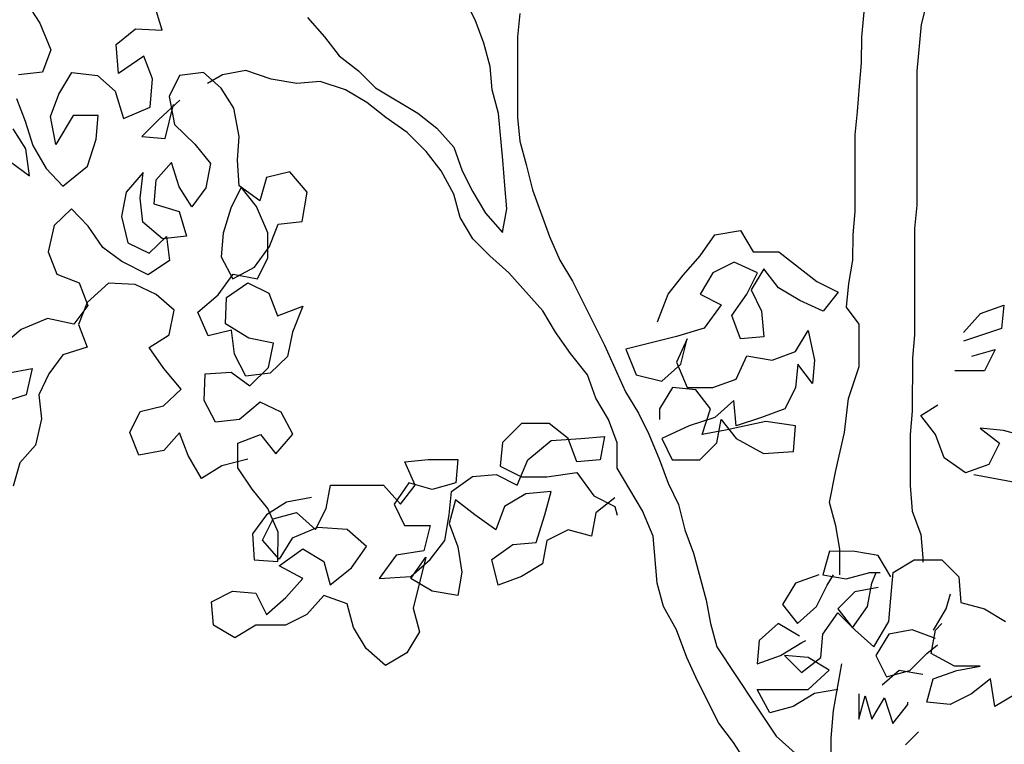
# Model space of a CAD drawing. Units: millimetres. Extents: x 151 to 264, y 87 to 173.
# Drawn here: x 218 to 218, y 124 to 125 of the extents above; entities that cross this region are included whole.
import ezdxf

# ---------------------------------------------------------------- set-up
doc = ezdxf.new("R2010")
doc.units = ezdxf.units.MM

# ---------------------------------------------------------------- blocks, each defined once
blk = doc.blocks.new('arbol_e')
for p, q in [((0.00549, 2.05423), (0.00791, 2.08068)), ((-0.46697, 2.07351), (-0.45979, 2.06215)), ((-0.39053, 2.05826), (-0.39523, 2.07373)), ((-0.21327, 2.06405), (-0.21927, 2.07608)), ((0.04277, 2.07584), (0.03915, 2.06142)), ((-0.45979, 2.06215), (-0.45344, 2.04709)), ((-0.30823, 2.06534), (-0.29862, 2.05451)), ((-0.20847, 2.05082), (-0.21327, 2.06405)), ((-0.18803, 2.06763), (-0.18924, 2.05441)), ((-0.41653, 2.05008), (-0.40558, 2.05891)), ((-0.40558, 2.05891), (-0.39053, 2.05826)), ((0.03915, 2.06142), (0.03672, 2.03497)), ((-0.29862, 2.05451), (-0.29022, 2.04369)), ((-0.18924, 2.05441), (-0.18928, 2.00874)), ((0.00547, 2.03981), (0.00549, 2.05423)), ((-0.45344, 2.04709), (-0.45821, 2.03453)), ((-0.41513, 2.03379), (-0.41653, 2.05008)), ((-0.20488, 2.0376), (-0.20847, 2.05082)), ((-0.40088, 2.04344), (-0.41513, 2.03379)), ((-0.39597, 2.03065), (-0.40088, 2.04344)), ((-0.29022, 2.04369), (-0.27941, 2.03526)), ((0.00426, 2.02659), (0.00547, 2.03981)), ((-0.45821, 2.03453), (-0.47182, 2.03291)), ((-0.44897, 2.02193), (-0.44151, 2.03427)), ((-0.44151, 2.03427), (-0.42709, 2.03259)), ((-0.3671, 2.03428), (-0.38071, 2.03267)), ((-0.35702, 2.02539), (-0.3671, 2.03428)), ((-0.34311, 2.03532), (-0.35634, 2.03293)), ((-0.32869, 2.0305), (-0.34311, 2.03532)), ((-0.27941, 2.03526), (-0.2698, 2.02564)), ((-0.20369, 2.02438), (-0.20488, 2.0376)), ((0.03672, 2.03497), (0.03665, 1.95925)), ((-0.42709, 2.03259), (-0.41701, 2.02369)), ((-0.39725, 2.01457), (-0.39597, 2.03065)), ((-0.38071, 2.03267), (-0.38651, 2.02073)), ((-0.35634, 2.03293), (-0.36476, 2.02813)), ((-0.31427, 2.02808), (-0.32869, 2.0305)), ((-0.30105, 2.02927), (-0.31427, 2.02808)), ((-0.28663, 2.02445), (-0.30105, 2.02927)), ((-0.41701, 2.02369), (-0.41231, 2.00822)), ((-0.34983, 2.01403), (-0.35702, 2.02539)), ((-0.27462, 2.01723), (-0.28663, 2.02445)), ((-0.2698, 2.02564), (-0.24577, 2.01119)), ((-0.2001, 2.01115), (-0.20369, 2.02438)), ((0.00304, 2.01217), (0.00426, 2.02659)), ((-0.47289, 2.01952), (-0.46797, 2.00672)), ((-0.45374, 2.00936), (-0.44897, 2.02193)), ((-0.38039, 2.01853), (-0.39242, 2.00772)), ((-0.38651, 2.02073), (-0.38346, 2.00485)), ((-0.41231, 2.00822), (-0.39725, 2.01457)), ((-0.38883, 1.9969), (-0.384, 2.01613)), ((-0.34678, 1.99815), (-0.34983, 2.01403)), ((-0.26381, 2.0088), (-0.27462, 2.01723)), ((0.00183, 1.99894), (0.00304, 2.01217)), ((-0.46797, 2.00672), (-0.46368, 1.9929)), ((-0.45069, 1.99348), (-0.45374, 2.00936)), ((-0.44075, 2.00995), (-0.45069, 1.99348)), ((-0.42674, 2.00991), (-0.44075, 2.00995)), ((-0.4278, 1.99651), (-0.42674, 2.00991)), ((-0.39242, 2.00772), (-0.40205, 1.99811)), ((-0.25179, 2.00038), (-0.26381, 2.0088)), ((-0.24577, 2.01119), (-0.23496, 2.00277)), ((-0.19772, 1.9847), (-0.2001, 2.01115)), ((-0.18928, 2.00874), (-0.18809, 1.99551)), ((-0.4676, 1.99105), (-0.47479, 2.00241)), ((-0.38346, 2.00485), (-0.37195, 1.99368)), ((-0.23496, 2.00277), (-0.22536, 1.99194)), ((-0.43279, 1.98127), (-0.4278, 1.99651)), ((-0.40205, 1.99811), (-0.38883, 1.9969)), ((-0.34785, 1.98475), (-0.34678, 1.99815)), ((-0.24099, 1.98955), (-0.25179, 2.00038)), ((-0.18809, 1.99551), (-0.1845, 1.98229)), ((0.00179, 1.95567), (0.00183, 1.99894)), ((-0.46558, 1.97579), (-0.4676, 1.99105)), ((-0.46368, 1.9929), (-0.45609, 1.97989)), ((-0.37195, 1.99368), (-0.36311, 1.98273)), ((-0.22536, 1.99194), (-0.22056, 1.97871)), ((-0.34686, 1.97011), (-0.34785, 1.98475)), ((-0.23258, 1.97872), (-0.24099, 1.98955)), ((-0.19653, 1.97028), (-0.19772, 1.9847)), ((-0.47628, 1.98366), (-0.46558, 1.97579)), ((-0.45609, 1.97989), (-0.44663, 1.96997)), ((-0.44663, 1.96997), (-0.43279, 1.98127)), ((-0.38517, 1.98341), (-0.39406, 1.97333)), ((-0.38088, 1.96959), (-0.38517, 1.98341)), ((-0.36311, 1.98273), (-0.36583, 1.96893)), ((-0.22538, 1.9655), (-0.23258, 1.97872)), ((-0.22056, 1.97871), (-0.21456, 1.96669)), ((-0.1845, 1.98229), (-0.1809, 1.96786)), ((-0.40126, 1.97768), (-0.41077, 1.96658)), ((-0.40295, 1.96326), (-0.40126, 1.97768)), ((-0.39406, 1.97333), (-0.39513, 1.95994)), ((-0.33139, 1.97481), (-0.33513, 1.96163)), ((-0.31818, 1.97808), (-0.33139, 1.97481)), ((-0.30832, 1.96651), (-0.31818, 1.97808)), ((-0.37369, 1.95823), (-0.38088, 1.96959)), ((-0.36583, 1.96893), (-0.37369, 1.95823)), ((-0.34583, 1.96949), (-0.35164, 1.95755)), ((-0.33513, 1.96163), (-0.34686, 1.97011)), ((-0.337, 1.95854), (-0.34583, 1.96949)), ((-0.19534, 1.95705), (-0.19653, 1.97028)), ((-0.1809, 1.96786), (-0.17131, 1.94141)), ((-0.41077, 1.96658), (-0.41349, 1.95277)), ((-0.40134, 1.94965), (-0.40295, 1.96326)), ((-0.31125, 1.95002), (-0.30832, 1.96651)), ((-0.22179, 1.95227), (-0.22538, 1.9655)), ((-0.21456, 1.96669), (-0.20736, 1.95466)), ((-0.44172, 1.95718), (-0.45164, 1.94772)), ((-0.43227, 1.94726), (-0.44172, 1.95718)), ((-0.39513, 1.95994), (-0.38091, 1.95557)), ((-0.35164, 1.95755), (-0.356, 1.94334)), ((-0.33065, 1.94348), (-0.337, 1.95854)), ((-0.19775, 1.94383), (-0.19534, 1.95705)), ((0.03665, 1.95925), (0.03544, 1.94603)), ((-0.41349, 1.95277), (-0.40982, 1.93792)), ((-0.38091, 1.95557), (-0.37662, 1.94175)), ((-0.21459, 1.94024), (-0.22179, 1.95227)), ((-0.20736, 1.95466), (-0.19775, 1.94383)), ((0.00058, 1.94245), (0.00179, 1.95567)), ((-0.45164, 1.94772), (-0.45498, 1.93289)), ((-0.42405, 1.93528), (-0.43227, 1.94726)), ((-0.39023, 1.94013), (-0.40134, 1.94965)), ((-0.32964, 1.93585), (-0.32486, 1.94841)), ((-0.32486, 1.94841), (-0.31125, 1.95002)), ((0.03544, 1.94603), (0.03538, 1.88592)), ((-0.39788, 1.93212), (-0.38796, 1.94157)), ((-0.37662, 1.94175), (-0.39023, 1.94013)), ((-0.38796, 1.94157), (-0.38635, 1.92796)), ((-0.356, 1.94334), (-0.35707, 1.92994)), ((-0.33068, 1.92946), (-0.33065, 1.94348)), ((-0.20498, 1.93062), (-0.21459, 1.94024)), ((-0.17131, 1.94141), (-0.16531, 1.92818)), ((-0.08598, 1.93051), (-0.07755, 1.94252)), ((-0.07755, 1.94252), (-0.06313, 1.94491)), ((-0.06313, 1.94491), (-0.05593, 1.93289)), ((0.00056, 1.92803), (0.00058, 1.94245)), ((-0.41335, 1.92742), (-0.42405, 1.93528)), ((-0.40982, 1.93792), (-0.39788, 1.93212)), ((-0.33812, 1.92412), (-0.32964, 1.93585)), ((-0.45498, 1.93289), (-0.45007, 1.92009)), ((-0.35707, 1.92994), (-0.35051, 1.91756)), ((-0.33649, 1.91752), (-0.33068, 1.92946)), ((-0.19417, 1.92099), (-0.20498, 1.93062)), ((-0.09561, 1.9197), (-0.08598, 1.93051)), ((-0.05593, 1.93289), (-0.0415, 1.93287)), ((-0.0415, 1.93287), (-0.01988, 1.91603)), ((-0.39833, 1.91975), (-0.41335, 1.92742)), ((-0.38635, 1.92796), (-0.39833, 1.91975)), ((-0.35051, 1.91756), (-0.33812, 1.92412)), ((-0.16531, 1.92818), (-0.15811, 1.91615)), ((-0.06675, 1.92689), (-0.07878, 1.92089)), ((-0.05353, 1.92086), (-0.06675, 1.92689)), ((-0.04993, 1.92327), (-0.05715, 1.91125)), ((-0.04152, 1.91244), (-0.04993, 1.92327)), ((-0.00185, 1.91481), (0.00056, 1.92803)), ((-0.45007, 1.92009), (-0.4375, 1.91532)), ((-0.35878, 1.90851), (-0.35029, 1.92024)), ((-0.35029, 1.92024), (-0.33649, 1.91752)), ((-0.17496, 1.89934), (-0.19417, 1.92099)), ((-0.10403, 1.90889), (-0.09561, 1.9197)), ((-0.07878, 1.92089), (-0.086, 1.90887)), ((-0.05956, 1.90885), (-0.05353, 1.92086)), ((-0.4375, 1.91532), (-0.43259, 1.90252)), ((-0.42081, 1.91507), (-0.433, 1.90417)), ((-0.40576, 1.91441), (-0.42081, 1.91507)), ((-0.39382, 1.9086), (-0.40576, 1.91441)), ((-0.35404, 1.90705), (-0.34206, 1.91527)), ((-0.34206, 1.91527), (-0.33012, 1.90946)), ((-0.15811, 1.91615), (-0.14012, 1.88008)), ((-0.02951, 1.90522), (-0.04152, 1.91244)), ((-0.01988, 1.91603), (-0.00787, 1.91)), ((-0.00307, 1.90159), (-0.00185, 1.91481)), ((-0.38374, 1.89971), (-0.39382, 1.9086)), ((-0.37035, 1.89865), (-0.35878, 1.90851)), ((-0.3547, 1.89201), (-0.35404, 1.90705)), ((-0.33012, 1.90946), (-0.32521, 1.89667)), ((-0.11005, 1.89327), (-0.10403, 1.90889)), ((-0.086, 1.90887), (-0.07398, 1.90285)), ((-0.06798, 1.89684), (-0.05956, 1.90885)), ((-0.05715, 1.91125), (-0.05115, 1.89923)), ((-0.00787, 1.91), (-0.01629, 1.89919)), ((-0.43259, 1.90252), (-0.44045, 1.89183)), ((-0.433, 1.90417), (-0.43777, 1.89161)), ((-0.32521, 1.89667), (-0.31076, 1.90199)), ((-0.31076, 1.90199), (-0.31678, 1.88737)), ((-0.07398, 1.90285), (-0.08361, 1.88964)), ((-0.01629, 1.89919), (-0.02951, 1.90522)), ((0.00414, 1.89196), (-0.00307, 1.90159)), ((0.07266, 1.89791), (0.08588, 1.90271)), ((0.08588, 1.90271), (0.08467, 1.88949)), ((-0.45529, 1.89516), (-0.47035, 1.88881)), ((-0.44045, 1.89183), (-0.45529, 1.89516)), ((-0.38646, 1.88591), (-0.38374, 1.89971)), ((-0.3644, 1.88523), (-0.37035, 1.89865)), ((-0.16776, 1.88731), (-0.17496, 1.89934)), ((-0.06318, 1.88361), (-0.06798, 1.89684)), ((-0.05115, 1.89923), (-0.04996, 1.8848)), ((0.06303, 1.8871), (0.07266, 1.89791)), ((-0.43777, 1.89161), (-0.43286, 1.87882)), ((-0.34132, 1.88393), (-0.3547, 1.89201)), ((-0.08361, 1.88964), (-0.09924, 1.88485)), ((0.00411, 1.86792), (0.00414, 1.89196)), ((0.08467, 1.88949), (0.06303, 1.88229)), ((-0.47035, 1.88881), (-0.48192, 1.87895)), ((-0.39782, 1.87872), (-0.38646, 1.88591)), ((-0.3512, 1.88849), (-0.3644, 1.88523)), ((-0.34959, 1.87488), (-0.3512, 1.88849)), ((-0.32752, 1.88121), (-0.34132, 1.88393)), ((-0.31678, 1.88737), (-0.3195, 1.87357)), ((-0.15935, 1.87528), (-0.16776, 1.88731)), ((-0.09924, 1.88485), (-0.1281, 1.87766)), ((-0.04996, 1.8848), (-0.06318, 1.88361)), ((-0.03194, 1.87637), (-0.02472, 1.88838)), ((-0.02472, 1.88838), (-0.02113, 1.87155)), ((0.03538, 1.88592), (0.03417, 1.8727)), ((-0.43286, 1.87882), (-0.44669, 1.87453)), ((-0.3896, 1.86675), (-0.39782, 1.87872)), ((-0.33023, 1.86741), (-0.32752, 1.88121)), ((-0.14012, 1.88008), (-0.12812, 1.85362)), ((-0.09323, 1.88364), (-0.09926, 1.87042)), ((-0.09685, 1.86922), (-0.09323, 1.88364)), ((-0.44669, 1.87453), (-0.45455, 1.86383)), ((-0.34303, 1.8625), (-0.34959, 1.87488)), ((-0.3195, 1.87357), (-0.32942, 1.86411)), ((-0.14975, 1.86326), (-0.15935, 1.87528)), ((-0.1281, 1.87766), (-0.1221, 1.86323)), ((-0.06561, 1.86077), (-0.05959, 1.87399)), ((-0.05959, 1.87399), (-0.04517, 1.87157)), ((-0.04517, 1.87157), (-0.03194, 1.87637)), ((0.03417, 1.8727), (0.03414, 1.84265)), ((0.06783, 1.87387), (0.08105, 1.87747)), ((0.08105, 1.87747), (0.07503, 1.86545)), ((-0.34077, 1.85693), (-0.33023, 1.86741)), ((-0.10768, 1.85961), (-0.09685, 1.86922)), ((-0.09926, 1.87042), (-0.09326, 1.85599)), ((-0.03074, 1.86916), (-0.03196, 1.85594)), ((-0.02234, 1.85833), (-0.03074, 1.86916)), ((-0.02113, 1.87155), (-0.02234, 1.85833)), ((-0.00191, 1.8499), (0.00411, 1.86792)), ((-0.47825, 1.8641), (-0.46402, 1.86674)), ((-0.46402, 1.86674), (-0.46736, 1.85191)), ((-0.45455, 1.86383), (-0.46035, 1.85189)), ((-0.37974, 1.85517), (-0.3896, 1.86675)), ((-0.36677, 1.84875), (-0.36611, 1.8638)), ((-0.36611, 1.8638), (-0.35147, 1.86479)), ((-0.35147, 1.86479), (-0.34077, 1.85693)), ((-0.32942, 1.86411), (-0.34303, 1.8625)), ((-0.14495, 1.85003), (-0.14975, 1.86326)), ((-0.1221, 1.86323), (-0.10768, 1.85961)), ((0.07503, 1.86545), (0.0582, 1.86547)), ((-0.10167, 1.856), (-0.1089, 1.84399)), ((-0.08845, 1.85479), (-0.10167, 1.856)), ((-0.09326, 1.85599), (-0.07884, 1.85598)), ((-0.07884, 1.85598), (-0.06561, 1.86077)), ((-0.03196, 1.85594), (-0.03798, 1.84392)), ((-0.46736, 1.85191), (-0.48118, 1.84761)), ((-0.46035, 1.85189), (-0.45874, 1.83828)), ((-0.38966, 1.84572), (-0.37974, 1.85517)), ((-0.12812, 1.85362), (-0.12092, 1.84159)), ((-0.08005, 1.84396), (-0.08845, 1.85479)), ((-0.40286, 1.84246), (-0.38966, 1.84572)), ((-0.36021, 1.83636), (-0.36677, 1.84875)), ((-0.33503, 1.84784), (-0.3466, 1.83798)), ((-0.32309, 1.84204), (-0.33503, 1.84784)), ((-0.13775, 1.838), (-0.14495, 1.85003)), ((-0.06682, 1.84876), (-0.07765, 1.83915)), ((-0.06563, 1.83433), (-0.06682, 1.84876)), ((-0.00433, 1.83067), (-0.00191, 1.8499)), ((0.03895, 1.84025), (0.04857, 1.84625)), ((-0.40867, 1.83052), (-0.40286, 1.84246)), ((-0.31652, 1.82965), (-0.32309, 1.84204)), ((-0.12092, 1.84159), (-0.11492, 1.82957)), ((-0.1089, 1.84399), (-0.1089, 1.83798)), ((-0.07765, 1.83915), (-0.09208, 1.83435)), ((-0.08487, 1.82954), (-0.08005, 1.84396)), ((-0.03798, 1.84392), (-0.05121, 1.83913)), ((0.03414, 1.84265), (0.03293, 1.82943)), ((0.04735, 1.82942), (0.03895, 1.84025)), ((-0.45874, 1.83828), (-0.46208, 1.82344)), ((-0.3466, 1.83798), (-0.36021, 1.83636)), ((-0.18704, 1.83564), (-0.19786, 1.82484)), ((-0.17141, 1.83563), (-0.18704, 1.83564)), ((-0.1606, 1.82721), (-0.17141, 1.83563)), ((-0.13296, 1.82478), (-0.13775, 1.838)), ((-0.09208, 1.83435), (-0.10771, 1.82716)), ((-0.07646, 1.82472), (-0.07404, 1.83794)), ((-0.07404, 1.83794), (-0.06564, 1.82712)), ((-0.0488, 1.83672), (-0.07165, 1.83193)), ((-0.05121, 1.83913), (-0.06563, 1.83433)), ((-0.03198, 1.8343), (-0.0488, 1.83672)), ((-0.03319, 1.81988), (-0.03198, 1.8343)), ((-0.40375, 1.81772), (-0.40867, 1.83052)), ((-0.38063, 1.83044), (-0.38952, 1.82036)), ((-0.37572, 1.81765), (-0.38063, 1.83044)), ((-0.34766, 1.82458), (-0.33487, 1.82949)), ((-0.33487, 1.82949), (-0.32604, 1.81854)), ((-0.32604, 1.81854), (-0.31652, 1.82965)), ((-0.15339, 1.8272), (-0.14016, 1.82839)), ((-0.14016, 1.82839), (-0.14258, 1.81517)), ((-0.11492, 1.82957), (-0.10892, 1.81514)), ((-0.07165, 1.83193), (-0.08487, 1.82954)), ((-0.00916, 1.80904), (-0.00433, 1.83067)), ((0.03293, 1.82943), (0.0329, 1.80058)), ((0.05215, 1.81619), (0.04735, 1.82942)), ((0.0726, 1.833), (0.08341, 1.82458)), ((0.08582, 1.83179), (0.0726, 1.833)), ((0.09904, 1.82817), (0.08582, 1.83179)), ((-0.46208, 1.82344), (-0.47097, 1.81337)), ((-0.3477, 1.81056), (-0.34766, 1.82458)), ((-0.19786, 1.82484), (-0.19908, 1.81161)), ((-0.18345, 1.81521), (-0.17022, 1.82601)), ((-0.17022, 1.82601), (-0.15339, 1.8272)), ((-0.1558, 1.81398), (-0.1606, 1.82721)), ((-0.13297, 1.81035), (-0.13296, 1.82478)), ((-0.10771, 1.82716), (-0.10171, 1.81513)), ((-0.08609, 1.81512), (-0.07646, 1.82472)), ((-0.06564, 1.82712), (-0.05002, 1.81869)), ((0.08341, 1.82458), (0.07739, 1.81256)), ((-0.38952, 1.82036), (-0.40375, 1.81772)), ((-0.36813, 1.80464), (-0.37572, 1.81765)), ((-0.05002, 1.81869), (-0.03319, 1.81988)), ((-0.47097, 1.81337), (-0.47471, 1.80018)), ((-0.35677, 1.81182), (-0.36813, 1.80464)), ((-0.34192, 1.81549), (-0.35677, 1.81182)), ((-0.25317, 1.81407), (-0.23994, 1.81526)), ((-0.24717, 1.80084), (-0.25317, 1.81407)), ((-0.23994, 1.81526), (-0.22311, 1.81524)), ((-0.22311, 1.81524), (-0.22433, 1.80202)), ((-0.19908, 1.81161), (-0.18706, 1.80559)), ((-0.18947, 1.80079), (-0.18345, 1.81521)), ((-0.14258, 1.81517), (-0.1558, 1.81398)), ((-0.10892, 1.81514), (-0.10413, 1.80191)), ((-0.10171, 1.81513), (-0.08609, 1.81512)), ((0.06416, 1.80777), (0.05215, 1.81619)), ((0.07739, 1.81256), (0.06416, 1.80777)), ((-0.33949, 1.79858), (-0.3477, 1.81056)), ((-0.21471, 1.80562), (-0.20149, 1.80681)), ((-0.20149, 1.80681), (-0.18947, 1.80079)), ((-0.17264, 1.80558), (-0.15581, 1.80797)), ((-0.15581, 1.80797), (-0.1462, 1.79474)), ((-0.11857, 1.7863), (-0.13297, 1.81035)), ((-0.01278, 1.79101), (-0.00916, 1.80904)), ((0.09541, 1.80173), (0.06897, 1.80656)), ((-0.29766, 1.78766), (-0.29525, 1.80088)), ((-0.29525, 1.80088), (-0.2652, 1.80086)), ((-0.2652, 1.80086), (-0.25559, 1.79003)), ((-0.25077, 1.80205), (-0.2592, 1.79003)), ((-0.25559, 1.79003), (-0.24717, 1.80084)), ((-0.23755, 1.79843), (-0.25077, 1.80205)), ((-0.22433, 1.80202), (-0.23755, 1.79843)), ((-0.22674, 1.79722), (-0.21471, 1.80562)), ((-0.18706, 1.80559), (-0.17264, 1.80558)), ((-0.10413, 1.80191), (-0.09813, 1.78989)), ((0.0329, 1.80058), (0.03409, 1.78616)), ((-0.33065, 1.78763), (-0.33949, 1.79858)), ((-0.22795, 1.78399), (-0.22674, 1.79722)), ((-0.18467, 1.79598), (-0.19669, 1.78877)), ((-0.17024, 1.79716), (-0.18467, 1.79598)), ((-0.17386, 1.78395), (-0.17024, 1.79716)), ((-0.1462, 1.79474), (-0.13419, 1.78872)), ((-0.32013, 1.79111), (-0.33149, 1.78393)), ((-0.3059, 1.79375), (-0.32013, 1.79111)), ((-0.2592, 1.79003), (-0.2532, 1.77801)), ((-0.22434, 1.79241), (-0.22796, 1.77919)), ((-0.21353, 1.78398), (-0.22434, 1.79241)), ((-0.13419, 1.79353), (-0.14501, 1.78512)), ((-0.09813, 1.78989), (-0.09454, 1.77546)), ((-0.00919, 1.77778), (-0.01278, 1.79101)), ((-0.33149, 1.78393), (-0.33935, 1.77323)), ((-0.32471, 1.77422), (-0.33065, 1.78763)), ((-0.32772, 1.78168), (-0.3145, 1.78528)), ((-0.3145, 1.78528), (-0.30369, 1.77565)), ((-0.30369, 1.77565), (-0.29766, 1.78766)), ((-0.23037, 1.76957), (-0.22795, 1.78399)), ((-0.20151, 1.77556), (-0.21353, 1.78398)), ((-0.19669, 1.78877), (-0.20151, 1.77556)), ((-0.17868, 1.76832), (-0.17386, 1.78395)), ((-0.14501, 1.78512), (-0.14743, 1.7719)), ((-0.13419, 1.78872), (-0.13299, 1.78391)), ((-0.11257, 1.77187), (-0.11857, 1.7863)), ((0.03409, 1.78616), (0.03889, 1.77293)), ((-0.33374, 1.76967), (-0.32772, 1.78168)), ((-0.2532, 1.77801), (-0.23877, 1.77799)), ((-0.23877, 1.77799), (-0.24239, 1.76357)), ((-0.22796, 1.77919), (-0.22316, 1.76596)), ((-0.33935, 1.77323), (-0.33836, 1.75859)), ((-0.32496, 1.75752), (-0.32471, 1.77422)), ((-0.30248, 1.77685), (-0.31691, 1.77085)), ((-0.28566, 1.77563), (-0.30248, 1.77685)), ((-0.27485, 1.76601), (-0.28566, 1.77563)), ((-0.16065, 1.77552), (-0.17267, 1.76952)), ((-0.14743, 1.7719), (-0.16065, 1.77552)), ((-0.09454, 1.77546), (-0.08974, 1.76223)), ((-0.0068, 1.76456), (-0.00919, 1.77778)), ((0.03889, 1.77293), (0.04008, 1.75971)), ((-0.32414, 1.75884), (-0.33374, 1.76967)), ((-0.31691, 1.77085), (-0.32414, 1.75884)), ((-0.23879, 1.75876), (-0.23037, 1.76957)), ((-0.20393, 1.75873), (-0.19191, 1.76713)), ((-0.19191, 1.76713), (-0.17868, 1.76832)), ((-0.17267, 1.76952), (-0.17509, 1.7563)), ((-0.11019, 1.74542), (-0.11257, 1.77187)), ((-0.32414, 1.75523), (-0.31091, 1.76484)), ((-0.31091, 1.76484), (-0.29889, 1.75762)), ((-0.28327, 1.754), (-0.27485, 1.76601)), ((-0.25802, 1.76118), (-0.26765, 1.74797)), ((-0.24239, 1.76357), (-0.25802, 1.76118)), ((-0.22316, 1.76596), (-0.22077, 1.75153)), ((-0.08974, 1.76223), (-0.08255, 1.73578)), ((-0.01281, 1.76336), (-0.01643, 1.75014)), ((0.00161, 1.76335), (-0.01281, 1.76336)), ((-0.00681, 1.75014), (-0.0068, 1.76456)), ((0.01483, 1.76093), (0.00161, 1.76335)), ((-0.33836, 1.75859), (-0.32496, 1.75752)), ((-0.29889, 1.75762), (-0.2953, 1.74439)), ((-0.24962, 1.74795), (-0.2412, 1.75997)), ((-0.24962, 1.74916), (-0.23879, 1.75876)), ((-0.2412, 1.75997), (-0.24843, 1.73112)), ((-0.20034, 1.7443), (-0.20393, 1.75873)), ((-0.17509, 1.7563), (-0.18711, 1.7491)), ((0.02204, 1.74891), (0.01483, 1.76093)), ((0.02324, 1.75131), (0.03527, 1.75851)), ((0.03527, 1.75851), (0.05089, 1.7585)), ((0.04008, 1.75971), (0.04007, 1.75731)), ((0.05089, 1.7585), (0.0605, 1.74887)), ((-0.31092, 1.74801), (-0.32414, 1.75523)), ((-0.2953, 1.74439), (-0.28327, 1.754)), ((-0.22077, 1.75153), (-0.22319, 1.73831)), ((-0.01883, 1.75015), (-0.03206, 1.74535)), ((-0.01643, 1.75014), (-0.00321, 1.74773)), ((-0.01403, 1.74413), (-0.01042, 1.75014)), ((-0.00321, 1.74773), (0.01002, 1.75132)), ((0.01002, 1.75132), (0.01603, 1.75132)), ((0.01121, 1.74531), (0.01362, 1.75132)), ((0.02202, 1.73689), (0.02324, 1.75131)), ((-0.32055, 1.7372), (-0.31092, 1.74801)), ((-0.26765, 1.74797), (-0.24962, 1.74916)), ((-0.23761, 1.74073), (-0.24962, 1.74795)), ((-0.18711, 1.7491), (-0.20034, 1.7443)), ((-0.1066, 1.7322), (-0.11019, 1.74542)), ((-0.03206, 1.74535), (-0.03928, 1.73334)), ((0.0088, 1.73209), (0.01121, 1.74531)), ((0.0605, 1.74887), (0.06169, 1.73445)), ((-0.36262, 1.73484), (-0.3506, 1.74083)), ((-0.3506, 1.74083), (-0.33738, 1.73962)), ((-0.33738, 1.73962), (-0.33138, 1.72759)), ((-0.22319, 1.73831), (-0.23761, 1.74073)), ((-0.02005, 1.73212), (-0.01403, 1.74413)), ((0.00159, 1.74051), (-0.00803, 1.7309)), ((0.01482, 1.7429), (0.00159, 1.74051)), ((0.05327, 1.73085), (0.05568, 1.73926)), ((-0.36143, 1.72161), (-0.36262, 1.73484)), ((-0.33138, 1.72759), (-0.32055, 1.7372)), ((-0.29891, 1.73838), (-0.30854, 1.72757)), ((-0.28569, 1.73356), (-0.29891, 1.73838)), ((-0.2821, 1.72034), (-0.28569, 1.73356)), ((-0.08255, 1.73578), (-0.08016, 1.72256)), ((-0.03928, 1.73334), (-0.03088, 1.72251)), ((0.02081, 1.72367), (0.02202, 1.73689)), ((0.06169, 1.73445), (0.07491, 1.73083)), ((-0.24843, 1.73112), (-0.24484, 1.7179)), ((-0.0994, 1.71897), (-0.1066, 1.7322)), ((-0.03088, 1.72251), (-0.02005, 1.73212)), ((-0.01646, 1.71649), (-0.00803, 1.7285)), ((-0.00803, 1.7309), (0.00037, 1.72008)), ((-0.00803, 1.7285), (0.00157, 1.71888)), ((0.00037, 1.72008), (0.0088, 1.73209)), ((0.04605, 1.71884), (0.05327, 1.73085)), ((0.07491, 1.73083), (0.08692, 1.72361)), ((-0.30854, 1.72757), (-0.32056, 1.72157)), ((-0.08016, 1.72256), (-0.07657, 1.70933)), ((-0.0417, 1.72252), (-0.05252, 1.71292)), ((-0.02968, 1.7153), (-0.0417, 1.72252)), ((0.01238, 1.70925), (0.02081, 1.72367)), ((0.04725, 1.71883), (0.05086, 1.72244)), ((-0.34942, 1.71439), (-0.36143, 1.72161)), ((-0.33739, 1.72159), (-0.34942, 1.71439)), ((-0.32056, 1.72157), (-0.33739, 1.72159)), ((-0.2749, 1.70831), (-0.2821, 1.72034)), ((-0.24484, 1.7179), (-0.25206, 1.70589)), ((-0.0934, 1.70334), (-0.0994, 1.71897)), ((0.00157, 1.71888), (0.01238, 1.70925)), ((0.03403, 1.71885), (0.0208, 1.71645)), ((0.04725, 1.71403), (0.03403, 1.71885)), ((0.04483, 1.70561), (0.04725, 1.71883)), ((-0.05252, 1.71292), (-0.05374, 1.69969)), ((-0.04051, 1.70449), (-0.02848, 1.71169)), ((-0.02848, 1.71169), (-0.02608, 1.71289)), ((-0.01767, 1.70327), (-0.01646, 1.71649)), ((0.0208, 1.71645), (0.01358, 1.70444)), ((-0.26409, 1.69868), (-0.2749, 1.70831)), ((-0.25206, 1.70589), (-0.26409, 1.69868)), ((-0.07657, 1.70933), (-0.05496, 1.67686)), ((0.0328, 1.69601), (0.04243, 1.70562)), ((0.04243, 1.70562), (0.04844, 1.71042)), ((0.05805, 1.69839), (0.04483, 1.70561)), ((-0.0874, 1.69011), (-0.0934, 1.70334)), ((-0.05374, 1.69969), (-0.04051, 1.70449)), ((-0.03811, 1.70449), (-0.0285, 1.69486)), ((-0.02489, 1.70327), (-0.03811, 1.70449)), ((-0.0285, 1.69486), (-0.01767, 1.70327)), ((-0.01287, 1.69605), (-0.02489, 1.70327)), ((0.01358, 1.70444), (0.01958, 1.69242)), ((-0.0249, 1.68524), (-0.01287, 1.69605)), ((-0.01049, 1.67321), (-0.00566, 1.69965)), ((0.02679, 1.69601), (0.01717, 1.68761)), ((0.01958, 1.69242), (0.0328, 1.69601)), ((0.04001, 1.6936), (0.02679, 1.69601)), ((0.04602, 1.69119), (0.05925, 1.69598)), ((0.07247, 1.69838), (0.05805, 1.69839)), ((0.05925, 1.69598), (0.07247, 1.69838)), ((-0.0754, 1.66606), (-0.0874, 1.69011)), ((0.0424, 1.67797), (0.04602, 1.69119)), ((0.07848, 1.69116), (0.06765, 1.68276)), ((0.08087, 1.67553), (0.07848, 1.69116)), ((-0.05375, 1.68527), (-0.0249, 1.68524)), ((-0.04655, 1.67204), (-0.05375, 1.68527)), ((-0.00807, 1.68523), (-0.0213, 1.68284)), ((-0.0213, 1.68284), (-0.03332, 1.67564)), ((0.00394, 1.68281), (0.00393, 1.66839)), ((0.00393, 1.66839), (0.00755, 1.68161)), ((0.00755, 1.68161), (0.01114, 1.66838)), ((0.01114, 1.66838), (0.01837, 1.6804)), ((0.01837, 1.6804), (0.02316, 1.66597)), ((0.03159, 1.67678), (0.03159, 1.67798)), ((0.05563, 1.67676), (0.0424, 1.67797)), ((0.06765, 1.68276), (0.05563, 1.67676)), ((0.09289, 1.68273), (0.08087, 1.67553)), ((-0.05496, 1.67686), (-0.04296, 1.65882)), ((-0.05496, 1.67686), (-0.05496, 1.67686)), ((-0.03332, 1.67564), (-0.04655, 1.67204)), ((-0.0117, 1.65759), (-0.01049, 1.67321)), ((0.02316, 1.66597), (0.03159, 1.67678)), ((-0.067, 1.65523), (-0.0754, 1.66606)), ((0.03758, 1.66115), (0.03036, 1.65394)), ((-0.0586, 1.642), (-0.067, 1.65523)), ((-0.04296, 1.65882), (-0.03215, 1.64919)), ((-0.01172, 1.64316), (-0.0117, 1.65759))]:
    blk.add_line(p, q)

msp = doc.modelspace()

# ---------------------------------------------------------------- block references
msp.add_blockref('arbol_e', (218.00852, 122.80513))

doc.saveas('drawing.dxf')
